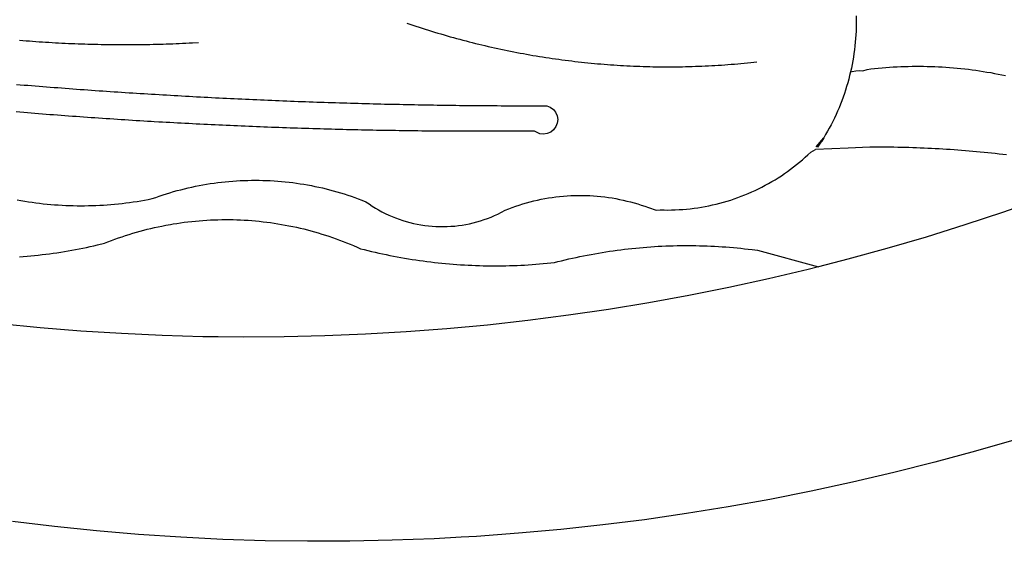
# Model space of a CAD drawing. Extents: x 181004 to 181489, y 1680518 to 1680907.
# Drawn here: x 181348 to 181350, y 1680567 to 1680568 of the extents above; entities that cross this region are included whole.
import ezdxf

# ---------------------------------------------------------------- set-up
doc = ezdxf.new("R2010")
doc.units = 0
doc.header["$LTSCALE"] = 10
doc.header["$MEASUREMENT"] = 0
doc.layers.add('BRAZAO', color=7, linetype='CONTINUOUS')
doc.layers.add('T-DIVIS-EXIS', color=7, linetype='CONTINUOUS')

# ---------------------------------------------------------------- blocks, each defined once
blk = doc.blocks.new('Logo_Prefeitura')
at = {"layer": 'BRAZAO'}
for points in [[(147.55, -902.21), (139.63, -904.51), (131.68, -906.67), (123.69, -908.69)], [(39.32, -921.28), (34.07, -921.58), (25.83, -921.89), (17.59, -922.06), (9.34, -922.08), (1.1, -921.96), (-7.14, -921.7), (-15.37, -921.3), (-23.6, -920.75), (-31.81, -920.05), (-40.01, -919.22), (-48.2, -918.24)], [(116.34, -819.61), (116.35, -820.34), (116.35, -821.07), (116.34, -821.81), (116.32, -822.54), (116.28, -823.27), (116.24, -824), (116.17, -824.73), (116.1, -825.46), (116.02, -826.19), (115.92, -826.92), (115.81, -827.64), (115.69, -828.37), (115.55, -829.09), (115.41, -829.81), (115.25, -830.5)], [(-46.79, -824.33), (-46.16, -824.39), (-45.52, -824.44), (-44.89, -824.49), (-44.25, -824.54), (-43.62, -824.58), (-42.99, -824.63), (-42.35, -824.67), (-41.72, -824.71), (-41.08, -824.75), (-40.45, -824.79), (-39.81, -824.82), (-39.18, -824.86), (-38.54, -824.89), (-37.91, -824.92), (-37.27, -824.95), (-36.63, -824.98), (-36, -825.01), (-35.36, -825.03), (-34.73, -825.05), (-34.09, -825.07), (-33.46, -825.09), (-32.82, -825.11), (-32.18, -825.13), (-31.55, -825.14), (-30.91, -825.15), (-30.28, -825.17), (-29.64, -825.18), (-29, -825.18), (-28.37, -825.19), (-27.73, -825.19), (-27.1, -825.2), (-26.46, -825.2), (-25.82, -825.2), (-25.19, -825.2), (-24.55, -825.19), (-23.92, -825.19), (-23.28, -825.18), (-22.64, -825.17), (-22.01, -825.16), (-21.37, -825.15), (-20.73, -825.14), (-20.1, -825.12), (-19.46, -825.11), (-18.83, -825.09), (-18.19, -825.07), (-17.56, -825.04), (-16.92, -825.02), (-16.28, -825), (-15.65, -824.97), (-15.01, -824.94), (-14.38, -824.91), (-13.74, -824.88), (-13.11, -824.85), (-11.9, -824.78)], [(28.69, -820.99), (29.29, -821.2), (29.89, -821.4), (30.5, -821.6), (31.1, -821.8), (31.71, -822), (32.31, -822.19), (32.92, -822.38), (33.53, -822.57), (34.14, -822.76), (34.75, -822.94), (35.35, -823.12), (35.97, -823.3), (36.58, -823.48), (37.19, -823.65), (37.8, -823.82), (38.41, -823.99), (39.03, -824.16), (39.64, -824.32), (40.26, -824.48), (40.87, -824.64), (41.49, -824.8), (42.11, -824.95), (42.73, -825.1), (43.34, -825.25), (43.96, -825.4), (44.58, -825.54), (45.2, -825.68), (45.82, -825.82), (46.45, -825.96), (47.07, -826.09), (47.69, -826.22), (48.31, -826.35), (48.94, -826.48), (49.56, -826.6), (50.19, -826.72), (50.81, -826.84), (51.44, -826.96), (52.06, -827.07), (52.69, -827.18), (53.31, -827.29), (53.94, -827.39), (54.57, -827.5), (55.2, -827.6), (55.83, -827.7), (56.45, -827.79), (57.08, -827.89), (57.71, -827.98), (58.34, -828.06), (58.97, -828.15), (59.61, -828.23), (60.24, -828.31), (60.87, -828.39), (61.5, -828.46), (62.13, -828.54), (62.76, -828.61), (63.39, -828.67), (64.03, -828.74), (64.66, -828.8), (65.29, -828.86), (65.93, -828.92), (66.56, -828.97), (67.2, -829.02), (67.83, -829.07), (68.46, -829.12), (69.1, -829.17), (69.73, -829.21), (70.37, -829.25), (71, -829.28), (71.64, -829.32), (72.27, -829.35), (72.91, -829.38), (73.55, -829.4), (74.18, -829.43), (74.82, -829.45), (75.45, -829.47), (76.09, -829.48), (76.72, -829.5), (77.36, -829.51), (78, -829.51), (78.63, -829.52), (79.27, -829.52), (79.9, -829.52), (80.54, -829.52), (81.18, -829.52), (81.81, -829.51), (82.45, -829.5), (83.09, -829.49), (83.72, -829.47), (84.36, -829.45), (84.99, -829.43), (85.63, -829.41), (86.26, -829.39), (86.9, -829.36), (87.53, -829.33), (88.17, -829.29), (88.81, -829.26), (89.44, -829.22), (90.07, -829.18), (90.71, -829.13), (91.34, -829.09), (91.98, -829.04), (92.61, -828.99), (93.25, -828.93), (93.88, -828.88), (94.51, -828.82), (95.15, -828.76), (95.78, -828.69), (97, -828.56)], [(-20.58, -840.24), (-21.13, -840.2), (-21.87, -840.16), (-22.6, -840.12), (-23.33, -840.07), (-24.06, -840.03), (-24.79, -839.98), (-25.53, -839.93), (-26.26, -839.89), (-26.99, -839.84), (-27.72, -839.79), (-28.45, -839.75), (-29.18, -839.7), (-29.92, -839.65), (-30.65, -839.6), (-31.38, -839.55), (-32.11, -839.5), (-32.84, -839.45), (-33.57, -839.4), (-34.31, -839.35), (-35.04, -839.29), (-35.77, -839.24), (-36.5, -839.19), (-37.23, -839.13), (-37.96, -839.08), (-38.69, -839.02), (-39.42, -838.97), (-40.16, -838.91), (-40.89, -838.86), (-41.62, -838.8), (-42.35, -838.74), (-43.08, -838.69), (-43.81, -838.63), (-44.54, -838.57), (-45.27, -838.51), (-46, -838.45), (-46.73, -838.39), (-47.46, -838.33)], [(-47.39, -832.96), (-46.66, -833.02), (-45.93, -833.08), (-45.2, -833.13), (-44.47, -833.19), (-43.74, -833.25), (-43.01, -833.31), (-42.28, -833.37), (-41.55, -833.43), (-40.81, -833.48), (-40.08, -833.54), (-39.35, -833.59), (-38.62, -833.65), (-37.89, -833.71), (-37.16, -833.76), (-36.43, -833.81), (-35.7, -833.87), (-34.96, -833.92), (-34.23, -833.97), (-33.5, -834.03), (-32.77, -834.08), (-32.04, -834.13), (-31.31, -834.18), (-30.58, -834.23), (-29.84, -834.28), (-29.11, -834.33), (-28.38, -834.38), (-27.65, -834.43), (-26.92, -834.48), (-26.19, -834.53), (-25.45, -834.57), (-24.72, -834.62), (-23.99, -834.67), (-23.26, -834.71), (-22.53, -834.76), (-21.79, -834.8), (-21.06, -834.85), (-20.66, -834.87)], [(117.68, -830.28), (118.48, -830.03), (119.21, -829.95), (119.94, -829.87), (120.67, -829.79), (121.4, -829.72), (122.13, -829.66), (122.86, -829.61), (123.59, -829.56), (124.32, -829.52), (125.06, -829.49), (125.79, -829.46), (126.52, -829.44), (127.26, -829.43), (127.99, -829.42), (128.72, -829.42), (128.72, -829.42), (129.46, -829.42), (130.19, -829.44), (130.92, -829.46), (131.66, -829.48), (132.39, -829.51), (133.12, -829.55), (133.85, -829.6), (134.58, -829.65), (135.32, -829.71), (136.05, -829.78), (136.78, -829.85), (137.51, -829.93), (138.23, -830.01), (138.96, -830.11), (139.69, -830.2), (140.41, -830.31), (141.14, -830.42), (141.86, -830.54), (142.58, -830.66), (143.31, -830.8), (144.03, -830.93), (144.75, -831.08), (145.46, -831.23)], [(115.25, -830.5), (115.08, -831.24), (114.89, -831.95), (114.7, -832.65), (114.49, -833.36), (114.27, -834.06), (114.04, -834.75), (113.8, -835.45), (113.55, -836.13), (113.28, -836.82), (113.01, -837.5), (112.72, -838.17), (112.42, -838.84), (112.11, -839.51), (111.79, -840.17), (111.45, -840.82), (111.11, -841.47), (110.76, -842.11), (110.39, -842.74), (110.01, -843.37)], [(115.25, -830.5), (115.58, -830.45), (116.3, -830.33), (117.03, -830.23), (117.03, -830.23), (117.68, -830.28)], [(-20.66, -834.87), (-20.33, -834.89), (-19.6, -834.94), (-18.87, -834.98), (-18.13, -835.02), (-17.4, -835.07), (-16.67, -835.11), (-15.94, -835.15), (-15.21, -835.19), (-14.47, -835.23), (-13.74, -835.27), (-13.01, -835.31), (-12.28, -835.35), (-11.54, -835.39), (-10.81, -835.43), (-10.08, -835.47), (-9.35, -835.51), (-8.62, -835.55), (-7.88, -835.58), (-7.15, -835.62), (-6.42, -835.66), (-5.69, -835.69), (-4.95, -835.73), (-4.22, -835.76), (-3.49, -835.8), (-2.76, -835.83), (-2.02, -835.86), (-1.29, -835.9), (-0.56, -835.93), (0.17, -835.96), (0.91, -835.99), (1.64, -836.02), (2.37, -836.06), (3.1, -836.09), (3.84, -836.12), (4.57, -836.14), (5.3, -836.17), (6.04, -836.2), (6.77, -836.23), (7.5, -836.26), (8.23, -836.29), (8.97, -836.31), (9.7, -836.34), (10.43, -836.37), (11.17, -836.39), (11.9, -836.42), (12.63, -836.44), (13.36, -836.46), (14.1, -836.49), (14.83, -836.51), (15.56, -836.54), (16.3, -836.56), (17.03, -836.58), (17.76, -836.6), (18.49, -836.62), (19.23, -836.64), (19.96, -836.66), (20.69, -836.68), (21.43, -836.7), (22.16, -836.72), (22.89, -836.74), (23.63, -836.76), (24.36, -836.78), (25.09, -836.79), (25.83, -836.81), (26.56, -836.83), (27.29, -836.84), (28.03, -836.86), (28.76, -836.87), (29.49, -836.89), (30.22, -836.9), (30.96, -836.92), (31.69, -836.93), (32.42, -836.94), (33.16, -836.95), (33.89, -836.97), (34.62, -836.98), (35.36, -836.99), (36.09, -837), (36.82, -837.01), (37.56, -837.02), (38.29, -837.03), (39.02, -837.04), (39.76, -837.05), (40.49, -837.05), (41.22, -837.06), (41.96, -837.07), (42.69, -837.08), (43.42, -837.08), (44.16, -837.09), (44.89, -837.09), (45.62, -837.1), (46.36, -837.1), (47.09, -837.11), (47.82, -837.11), (48.56, -837.11), (49.29, -837.12), (50.02, -837.12), (50.76, -837.12), (51.49, -837.12), (52.22, -837.12), (52.96, -837.12), (53.69, -837.12), (54.42, -837.12), (55.16, -837.12), (56.02, -837.12), (56.02, -837.12), (56.7, -837.39), (57.29, -837.83), (57.74, -838.4), (58.03, -839.07), (58.14, -839.8), (58.06, -840.52), (57.79, -841.2), (57.35, -841.79), (56.78, -842.25), (56.11, -842.54), (55.39, -842.65), (54.66, -842.57), (53.62, -842.07), (53.62, -842.07), (52.88, -842.07), (52.15, -842.08), (51.42, -842.08), (50.68, -842.09), (49.95, -842.09), (49.22, -842.1), (48.49, -842.1), (47.75, -842.1), (47.02, -842.11), (46.29, -842.11), (45.55, -842.11), (44.82, -842.11), (44.09, -842.11), (43.35, -842.11), (42.62, -842.11), (41.89, -842.11), (41.15, -842.11), (40.42, -842.11), (39.69, -842.11), (38.95, -842.1), (38.22, -842.1), (37.49, -842.1), (36.75, -842.09), (36.02, -842.09), (35.29, -842.08), (34.55, -842.07), (33.82, -842.07), (33.09, -842.06), (32.35, -842.05), (31.62, -842.05), (30.89, -842.04), (30.15, -842.03), (29.42, -842.02), (28.69, -842.01), (27.95, -842), (27.22, -841.99), (26.49, -841.98), (25.76, -841.97), (25.02, -841.95), (24.29, -841.94), (23.56, -841.93), (22.82, -841.92), (22.09, -841.9), (21.36, -841.89), (20.62, -841.87), (19.89, -841.86), (19.16, -841.84), (18.42, -841.82), (17.69, -841.81), (16.96, -841.79), (16.23, -841.77), (15.49, -841.75), (14.76, -841.73), (14.03, -841.71), (13.29, -841.69), (12.56, -841.67), (11.83, -841.65), (11.09, -841.63), (10.36, -841.61), (9.63, -841.59), (8.9, -841.56), (8.16, -841.54), (7.43, -841.52), (6.7, -841.49), (5.97, -841.47), (5.23, -841.44), (4.5, -841.42), (3.77, -841.39), (3.03, -841.36), (2.3, -841.34), (1.57, -841.31), (0.84, -841.28), (0.1, -841.25), (-0.63, -841.22), (-1.36, -841.19), (-2.09, -841.16), (-2.83, -841.13), (-3.56, -841.1), (-4.29, -841.07), (-5.03, -841.04), (-5.76, -841), (-6.49, -840.97), (-7.22, -840.94), (-7.96, -840.9), (-8.69, -840.87), (-9.42, -840.83), (-10.15, -840.8), (-10.89, -840.76), (-11.62, -840.72), (-12.35, -840.69), (-13.08, -840.65), (-13.81, -840.61), (-14.55, -840.57), (-15.28, -840.53), (-16.01, -840.49), (-16.74, -840.45), (-17.47, -840.41), (-18.21, -840.37), (-18.94, -840.33), (-19.67, -840.29), (-20.58, -840.24)], [(-47.25, -855.49), (-46.53, -855.62), (-45.8, -855.74), (-45.08, -855.85), (-44.35, -855.95), (-43.63, -856.05), (-42.9, -856.14), (-42.17, -856.22), (-41.44, -856.3), (-40.71, -856.36), (-39.98, -856.42), (-39.25, -856.47), (-38.52, -856.51), (-37.78, -856.55), (-37.05, -856.58), (-36.32, -856.6), (-35.58, -856.61), (-34.85, -856.62), (-34.12, -856.61), (-33.38, -856.6), (-32.65, -856.58), (-31.92, -856.56), (-31.18, -856.52), (-30.45, -856.48), (-29.72, -856.43), (-28.99, -856.38), (-28.26, -856.31), (-27.53, -856.24), (-26.8, -856.16), (-26.07, -856.08), (-25.34, -855.98), (-24.62, -855.88), (-23.89, -855.77), (-23.17, -855.65), (-22.45, -855.53), (-21.73, -855.39), (-20.95, -855.24), (-20.26, -854.99), (-19.56, -854.75), (-18.8, -854.49)], [(110.01, -843.37), (108.52, -845.15), (110.01, -843.37)], [(110.01, -843.37), (108.82, -845.22), (110.01, -843.37)], [(110.01, -843.37), (109.63, -844), (110.01, -843.37)], [(77.36, -857.49), (78.15, -857.44), (78.15, -857.44), (78.88, -857.45), (79.61, -857.46), (80.35, -857.45), (81.08, -857.43), (81.81, -857.39), (82.54, -857.34), (83.27, -857.28), (84, -857.2), (84.73, -857.11), (85.46, -857.01), (86.18, -856.9), (86.9, -856.77), (87.62, -856.63), (88.34, -856.47), (89.05, -856.31), (89.77, -856.13), (90.47, -855.93), (91.18, -855.73), (91.88, -855.51), (92.57, -855.28), (93.26, -855.03), (93.95, -854.78), (94.63, -854.51), (95.31, -854.23), (95.98, -853.93), (96.65, -853.63), (97.31, -853.31), (97.97, -852.98), (98.62, -852.64), (99.26, -852.29), (99.89, -851.92), (100.52, -851.55), (101.15, -851.16), (101.76, -850.76), (102.37, -850.35), (102.97, -849.93), (103.57, -849.5), (104.15, -849.06), (104.73, -848.6), (105.3, -848.14), (105.86, -847.67), (106.41, -847.18), (106.95, -846.69), (107.48, -846.19), (108.4, -845.64)], [(114.82, -845.39), (108.4, -845.64)], [(145.66, -846.71), (144.93, -846.62), (144.21, -846.54), (143.48, -846.46), (142.75, -846.38), (142.02, -846.3), (141.29, -846.23), (140.56, -846.15), (139.83, -846.08), (139.1, -846.02), (138.37, -845.95), (137.64, -845.89), (136.91, -845.83), (136.17, -845.78), (135.44, -845.72), (134.71, -845.67), (133.98, -845.63), (133.25, -845.58), (132.52, -845.54), (131.78, -845.5), (131.05, -845.46), (130.32, -845.43), (129.59, -845.39), (128.85, -845.37), (128.12, -845.34), (127.39, -845.32), (126.65, -845.29), (125.92, -845.28), (125.19, -845.26), (124.45, -845.25), (123.72, -845.23), (122.99, -845.23), (122.25, -845.22), (121.52, -845.22), (120.79, -845.22), (120.79, -845.22), (120.05, -845.22), (119.01, -845.23), (114.82, -845.39)], [(-18.8, -854.49), (-18.17, -854.29), (-17.47, -854.08), (-16.77, -853.87), (-16.06, -853.68), (-15.35, -853.49), (-14.64, -853.31), (-13.93, -853.14), (-13.21, -852.98), (-12.49, -852.83), (-11.77, -852.68), (-11.05, -852.55), (-10.33, -852.43), (-9.61, -852.31), (-8.88, -852.2), (-8.15, -852.11), (-7.43, -852.02), (-6.7, -851.94), (-5.97, -851.87), (-5.23, -851.81), (-4.5, -851.76), (-3.77, -851.72), (-3.04, -851.69), (-2.3, -851.67), (-1.57, -851.65), (-0.84, -851.65), (-0.84, -851.65), (-0.1, -851.65), (0.63, -851.67), (1.36, -851.69), (2.09, -851.73), (2.83, -851.77), (3.56, -851.82), (4.29, -851.88), (5.02, -851.95), (5.75, -852.03), (6.48, -852.12), (7.2, -852.22), (7.93, -852.32), (8.65, -852.44), (9.37, -852.57), (10.1, -852.7), (10.81, -852.85), (11.53, -853), (12.25, -853.16), (12.96, -853.33), (13.67, -853.51), (14.38, -853.7), (15.09, -853.9), (15.79, -854.11), (16.49, -854.32), (17.19, -854.55), (17.88, -854.78), (18.58, -855.02), (19.26, -855.27), (19.95, -855.54), (20.75, -855.85), (21.35, -856.28), (21.96, -856.68), (22.58, -857.07), (23.22, -857.44), (23.86, -857.79), (24.51, -858.12), (25.18, -858.44), (25.85, -858.73), (26.53, -859), (27.22, -859.26), (27.91, -859.49), (28.61, -859.7), (29.32, -859.9), (30.03, -860.07), (30.75, -860.22), (31.47, -860.35), (32.2, -860.46), (32.93, -860.55), (33.66, -860.62), (34.39, -860.67), (35.12, -860.69), (35.86, -860.7), (36.59, -860.68), (37.32, -860.64), (38.05, -860.58), (38.78, -860.5), (39.51, -860.4), (40.23, -860.27), (40.95, -860.13), (41.66, -859.96), (42.37, -859.78), (43.08, -859.57), (43.77, -859.34), (44.46, -859.1), (45.15, -858.83), (45.82, -858.54), (46.49, -858.24), (47.15, -857.91), (47.9, -857.51), (48.58, -857.23), (49.26, -856.97), (49.95, -856.73), (50.65, -856.49), (51.35, -856.27), (52.05, -856.06), (52.76, -855.87), (53.47, -855.69), (54.18, -855.52), (54.9, -855.37), (55.62, -855.23), (56.34, -855.1), (57.07, -854.99), (57.8, -854.89), (58.52, -854.81), (59.25, -854.74), (59.99, -854.68), (60.72, -854.64), (61.45, -854.62), (62.19, -854.6), (62.19, -854.6), (62.92, -854.6), (63.65, -854.62), (64.38, -854.64), (65.12, -854.69), (65.85, -854.74), (66.58, -854.81), (67.31, -854.9), (68.03, -855), (68.76, -855.11), (69.48, -855.24), (70.2, -855.38), (70.92, -855.53), (71.63, -855.7), (72.34, -855.88), (73.05, -856.07), (73.75, -856.28), (74.45, -856.5), (75.15, -856.74), (75.84, -856.99), (77.36, -857.49)], [(158.38, -853.08), (152.59, -855.23), (145.1, -857.86), (137.56, -860.36), (129.98, -862.73), (122.35, -864.96), (114.7, -867.07), (109, -868.53)], [(-46.8, -866.57), (-46.07, -866.51), (-45.34, -866.45), (-44.61, -866.39), (-43.88, -866.32), (-43.15, -866.25), (-42.42, -866.16), (-41.69, -866.08), (-40.96, -865.98), (-40.23, -865.89), (-39.51, -865.78), (-38.78, -865.67), (-38.06, -865.56), (-37.34, -865.44), (-36.61, -865.31), (-35.89, -865.18), (-35.17, -865.04), (-34.45, -864.89), (-33.74, -864.74), (-33.02, -864.59), (-32.3, -864.43), (-31.59, -864.26), (-30.26, -863.94), (-29.58, -863.67), (-28.89, -863.4), (-28.2, -863.15), (-27.51, -862.9), (-26.82, -862.66), (-26.12, -862.43), (-25.42, -862.21), (-24.72, -862), (-24.02, -861.79), (-23.31, -861.59), (-22.6, -861.4), (-21.89, -861.22), (-21.18, -861.05), (-20.47, -860.88), (-19.75, -860.72), (-19.03, -860.58), (-18.31, -860.44), (-17.4, -860.27)], [(-17.4, -860.27), (-16.87, -860.18), (-16.14, -860.06), (-15.42, -859.96), (-14.69, -859.86), (-13.96, -859.77), (-13.24, -859.69), (-12.5, -859.61), (-11.77, -859.55), (-11.04, -859.49), (-10.31, -859.44), (-9.58, -859.4), (-8.85, -859.37), (-8.11, -859.35), (-7.38, -859.34), (-6.65, -859.33), (-6.65, -859.33), (-5.91, -859.33), (-5.18, -859.34), (-4.45, -859.36), (-3.71, -859.39), (-2.98, -859.43), (-2.25, -859.47), (-1.52, -859.53), (-0.79, -859.59), (-0.06, -859.66), (0.67, -859.74), (1.4, -859.83), (2.13, -859.92), (2.85, -860.03), (3.58, -860.14), (4.3, -860.26), (5.02, -860.39), (5.74, -860.53), (6.46, -860.67), (7.18, -860.83), (7.89, -860.99), (8.61, -861.16), (9.32, -861.34), (10.03, -861.53), (10.73, -861.72), (11.44, -861.93), (12.14, -862.14), (12.84, -862.36), (13.54, -862.58), (14.23, -862.82), (14.92, -863.06), (15.61, -863.32), (16.3, -863.58), (16.98, -863.84), (17.66, -864.12), (18.34, -864.4), (19.01, -864.69), (19.69, -865), (20.4, -865.18), (21.11, -865.36), (21.83, -865.53), (22.54, -865.69), (23.26, -865.85), (23.97, -866.01), (24.69, -866.16), (25.41, -866.31), (26.13, -866.45), (26.85, -866.59), (27.57, -866.72), (28.29, -866.84), (29.02, -866.96), (29.74, -867.08), (30.47, -867.19), (31.19, -867.3), (31.92, -867.4), (32.64, -867.49), (33.37, -867.58), (34.1, -867.67), (34.83, -867.75), (35.56, -867.82), (36.29, -867.89), (37.02, -867.96), (37.75, -868.02), (38.48, -868.07), (39.21, -868.12), (39.95, -868.17), (40.68, -868.21), (41.41, -868.24), (42.14, -868.27), (42.88, -868.3), (43.61, -868.32), (44.34, -868.33), (45.08, -868.34), (45.81, -868.34), (46.54, -868.34), (47.28, -868.33), (48.01, -868.32), (48.74, -868.3), (49.48, -868.28), (50.21, -868.25), (50.94, -868.22), (51.67, -868.19), (52.41, -868.14), (53.14, -868.09), (53.87, -868.04), (54.6, -867.98), (55.33, -867.92), (56.06, -867.85), (57.49, -867.7), (58.2, -867.52), (58.91, -867.35), (59.62, -867.17), (60.34, -867.01), (61.05, -866.84), (61.77, -866.69), (62.48, -866.54), (63.2, -866.39), (63.92, -866.25), (64.64, -866.11), (65.36, -865.98), (66.09, -865.85), (66.81, -865.73), (67.53, -865.62), (68.26, -865.51), (68.99, -865.4), (69.71, -865.3), (70.44, -865.21), (71.17, -865.12), (71.9, -865.03), (72.63, -864.95), (73.36, -864.88), (74.09, -864.81), (74.82, -864.75), (75.55, -864.69), (76.28, -864.64), (77.01, -864.59), (77.74, -864.54), (78.47, -864.51), (79.21, -864.47), (79.94, -864.45), (80.67, -864.43), (81.41, -864.41), (82.14, -864.4), (82.87, -864.39), (83.61, -864.39), (83.61, -864.39), (84.34, -864.4), (85.07, -864.41), (85.81, -864.42), (86.54, -864.44), (87.27, -864.47), (88.01, -864.5), (88.74, -864.53), (89.47, -864.57), (90.2, -864.62), (90.93, -864.67), (91.67, -864.73), (92.4, -864.79), (93.13, -864.86), (93.86, -864.93), (94.59, -865.01), (95.31, -865.09), (96.04, -865.18), (97.09, -865.32), (109, -868.53)], [(-8.08, -882.2), (-11.07, -882.17), (-19.01, -881.94), (-26.95, -881.57), (-34.87, -881.07), (-42.79, -880.42), (-50.69, -879.64), (-58.58, -878.72), (-66.45, -877.66), (-74.3, -876.46), (-82.14, -875.13), (-89.94, -873.66), (-97.72, -872.06), (-105.47, -870.31), (-113.19, -868.44), (-120.87, -866.43), (-128.52, -864.29), (-134.81, -862.4)], [(109, -868.53), (107, -869.04), (99.27, -870.87), (91.51, -872.57), (83.73, -874.13), (75.91, -875.56), (68.08, -876.85), (60.22, -878), (52.34, -879.02), (44.45, -879.9), (36.54, -880.64), (28.62, -881.24), (20.69, -881.7), (12.75, -882.03), (4.81, -882.21), (-3.13, -882.26), (-8.08, -882.2)], [(123.69, -908.69), (115.66, -910.57), (107.6, -912.31), (99.51, -913.91), (91.4, -915.37), (83.26, -916.68), (75.1, -917.86), (66.92, -918.89), (58.73, -919.77), (50.52, -920.52), (42.3, -921.12), (39.32, -921.28)]]:
    blk.add_lwpolyline(points, dxfattribs=at)
blk = doc.blocks.new('Dona Teodora_ap')
at = {"layer": 'BRAZAO', "xscale": 0.009945506928488612, "yscale": 0.009945506928488612, "zscale": 0.00994550699641468}
blk.add_blockref('Logo_Prefeitura', (181348.6267, 1680575.934), dxfattribs=at)

msp = doc.modelspace()

# ---------------------------------------------------------------- block references
at = {"layer": 'T-DIVIS-EXIS'}
msp.add_blockref('Dona Teodora_ap', (0, 0), dxfattribs=at)

doc.saveas('drawing.dxf')
